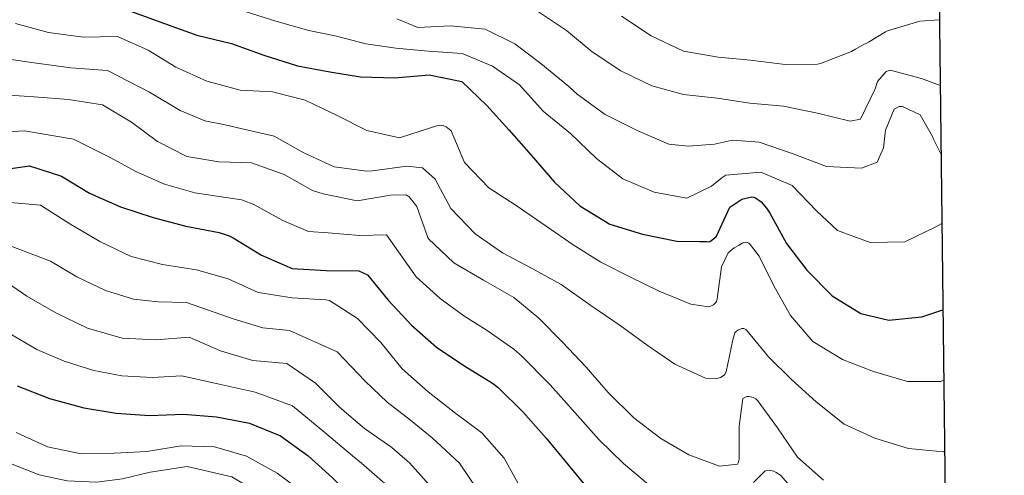
# Model space of a CAD drawing. Units: metres. Extents: x 573165 to 580025, y 4742701 to 4747404.
# Drawn here: x 579569 to 580025, y 4745146 to 4745357 of the extents above; entities that cross this region are included whole.
import ezdxf

# ---------------------------------------------------------------- set-up
doc = ezdxf.new("R2010")
doc.units = ezdxf.units.M
doc.header["$MEASUREMENT"] = 0
for name, color, linetype, lineweight in [('Nivel 4', 7, 'Continuous', 0), ('Nivel 5', 7, 'Continuous', 0), ('Nivel 61', 7, 'Continuous', 0)]:
    doc.layers.add(name, color=color, linetype=linetype, lineweight=lineweight)

msp = doc.modelspace()

# ---------------------------------------------------------------- linework, layer by layer
at = {"layer": 'Nivel 4', "color": 30, "linetype": 'Continuous', "lineweight": 30, "flags": 128}
for points, elevation in [([(579560.3900000006, 4745383.369999999), (579575.6000000015, 4745377.48), (579590.5199999996, 4745371.49), (579604.8500000015, 4745366.359999999), (579620.25, 4745360.57), (579635.9400000013, 4745354.880000001), (579651.0500000007, 4745349.57), (579667.1099999994, 4745345.609999999), (579682.0199999996, 4745340.300000001), (579697.6999999993, 4745335.279999999), (579712.5799999982, 4745332.470000001), (579726.879999999, 4745330.24), (579742.8000000007, 4745329.75), (579758.6900000013, 4745331.109999999), (579773.7699999996, 4745328.109999999), (579785.4800000004, 4745316.970000001)], 1025), ([(579785.4800000004, 4745316.970000001), (579795.5399999991, 4745305.710000001), (579805.9100000001, 4745293.98), (579816.7600000016, 4745281.380000001), (579828.4699999988, 4745270.43), (579842.3599999994, 4745262.02), (579857.5500000007, 4745257.290000001), (579873.5, 4745254.109999999), (579884.0100000016, 4745253.949999999), (579884.879999999, 4745253.960000001), (579887.1999999993, 4745253.98), (579887.9699999988, 4745253.710000001), (579888.8399999999, 4745253.91), (579889.5100000016, 4745254.4), (579891.7899999991, 4745256.449999999), (579898.0899999999, 4745269.83), (579903.5399999991, 4745273.57), (579908.0599999987, 4745274.68), (579909.120000001, 4745274.5), (579910, 4745274.130000001), (579912.620000001, 4745272.23), (579914.9699999988, 4745269.369999999), (579916.5399999991, 4745267.07), (579924.3299999982, 4745252.99), (579933.7399999984, 4745240.57), (579945.4499999993, 4745228.75), (579958.7600000016, 4745220.619999999), (579971.7199999988, 4745217.5), (579987.0300000012, 4745218.939999999), (579996.7600000016, 4745222.199999999)], 1025), ([(579557.0899999999, 4745286.68), (579573.3500000015, 4745288.9), (579588.3099999987, 4745284.17), (579601.1799999997, 4745276.32), (579615.5700000003, 4745270.029999999), (579630.7300000004, 4745264.960000001), (579645.9600000009, 4745261), (579661.3299999982, 4745258.1), (579666.0300000012, 4745256.470000001), (579666.9499999993, 4745256.15), (579667.8200000003, 4745255.630000001), (579680.8900000006, 4745247.59), (579695.2300000004, 4745241.35), (579710.8599999994, 4745240.48), (579726.1499999985, 4745240.33), (579730.129999999, 4745238.449999999), (579739.620000001, 4745226.800000001), (579750.4100000001, 4745215.17), (579762.1099999994, 4745204.939999999), (579774.75, 4745196.51), (579787.9600000009, 4745188.24), (579790.6400000006, 4745186.25)], 1000), ([(579567.7100000009, 4745187.08), (579582.7300000004, 4745181.140000001), (579598.5500000007, 4745176.800000001), (579613.5199999996, 4745174.43), (579629.0100000016, 4745173.310000001), (579644.7699999996, 4745173.99), (579660.120000001, 4745172.68), (579675.3399999999, 4745169.779999999), (579689.7800000012, 4745163.93), (579702.5700000003, 4745154.68), (579713.879999999, 4745144.449999999), (579716.9499999993, 4745141.26), (579727.9299999997, 4745130.98), (579737.4800000004, 4745118.32), (579744.879999999, 4745104.470000001), (579752.0899999999, 4745090.68), (579754.2199999988, 4745087.550000001)], 975), ([(579790.6400000006, 4745186.25), (579802.1999999993, 4745174.810000001), (579812.9100000001, 4745162.800000001), (579823.0399999991, 4745150.43), (579833.3099999987, 4745138.119999999), (579843.629999999, 4745126.529999999), (579855.129999999, 4745115.720000001), (579867.2100000009, 4745105.939999999), (579881.1400000006, 4745098.540000001), (579896.4899999984, 4745100.359999999), (579906.6700000018, 4745108.01), (579907.1400000006, 4745108.98), (579907.9699999988, 4745124.130000001), (579908.8500000015, 4745127.51), (579909.5100000016, 4745128.199999999), (579910.2300000004, 4745128.59), (579911.1900000013, 4745128.84), (579913.4100000001, 4745129.060000001), (579915.9699999988, 4745128.32), (579917.1400000006, 4745127.42), (579921.379999999, 4745111.949999999), (579925.6600000001, 4745096.619999999), (579929.7100000009, 4745089.540000001)], 1000)]:
    msp.add_lwpolyline(points, dxfattribs=dict(at, elevation=elevation))
at = {"layer": 'Nivel 5', "color": 30, "linetype": 'Continuous', "lineweight": 0, "flags": 128}
for points, elevation in [([(579670.9499999993, 4745361.26), (579687.6000000015, 4745355.949999999), (579702.9600000009, 4745351.74), (579715.6999999993, 4745349.01), (579729.2600000016, 4745345.449999999), (579743.2100000009, 4745343.42), (579758.1799999997, 4745342.17), (579774.0100000016, 4745341.02), (579787.9600000009, 4745335.210000001), (579800.6000000015, 4745326.49), (579811.4600000009, 4745314.279999999), (579824.1099999994, 4745304.02), (579836.3099999987, 4745292.310000001), (579848.4800000004, 4745282.91), (579862.9200000018, 4745276.82), (579878.0899999999, 4745273.92), (579889.5, 4745279.550000001), (579894.370000001, 4745283.470000001), (579896.1900000013, 4745284.65), (579912.4699999988, 4745286), (579927, 4745279.91), (579938.1400000006, 4745268.189999999), (579947.9899999984, 4745259.050000001), (579963.1000000015, 4745253.449999999), (579979.1000000015, 4745253.83), (579993.1900000013, 4745260.560000001), (579996.2899999991, 4745262.290000001)], 1030), ([(579808.9499999993, 4745360.59), (579822.2699999996, 4745351.689999999), (579834.1600000001, 4745341.76), (579847.5199999996, 4745332.91), (579861.879999999, 4745325.99), (579876.629999999, 4745322.07), (579892.129999999, 4745320.380000001), (579907.2399999984, 4745318.01), (579922.9800000004, 4745316.560000001), (579938.6900000013, 4745313.33), (579953.870000001, 4745309.710000001), (579958.5300000012, 4745310.630000001), (579965.3500000015, 4745324.65), (579966.5199999996, 4745328.08), (579970.5100000016, 4745332.66), (579972.3900000006, 4745333.220000001), (579986.9400000013, 4745329.49), (579995.5500000007, 4745326.210000001)], 1040), ([(579566.9699999988, 4745354.880000001), (579582.25, 4745350.82), (579598.2399999984, 4745348.65), (579614.1900000013, 4745348.890000001), (579628.4899999984, 4745342.560000001), (579641.3099999987, 4745334.66), (579655.6700000018, 4745328.140000001), (579671, 4745324.08), (579686.1000000015, 4745323.300000001), (579701.2300000004, 4745319.43), (579716.0700000003, 4745312.33), (579729.8000000007, 4745305.41), (579744.9299999997, 4745301.890000001), (579759.8200000003, 4745306.790000001), (579763.3299999982, 4745307.85), (579765.4499999993, 4745307.58), (579766.5700000003, 4745307.02), (579768.8099999987, 4745305.16), (579775.0599999987, 4745290.540000001), (579786.2899999991, 4745278.810000001), (579799.0199999996, 4745270.630000001), (579812.8299999982, 4745261.01), (579825.379999999, 4745252.34), (579838.1999999993, 4745244.34), (579851.7300000004, 4745237.52), (579865.3099999987, 4745230.84), (579879.8999999985, 4745224.84), (579888.3500000015, 4745223.689999999), (579889.5, 4745224.040000001), (579890.5100000016, 4745224.630000001), (579891.2699999996, 4745225.369999999), (579891.8399999999, 4745226.189999999), (579892.2100000009, 4745227.310000001), (579894.25, 4745242.23), (579897.3000000007, 4745248.73), (579900.0700000003, 4745250.93), (579902.3299999982, 4745252.17), (579904.0399999991, 4745253.310000001), (579905.129999999, 4745253.540000001), (579906.0500000007, 4745253.470000001), (579906.8500000015, 4745253.130000001), (579907.4299999997, 4745252.460000001), (579911.6499999985, 4745247.060000001), (579918.4699999988, 4745233.359999999), (579926.1499999985, 4745219.66), (579936.4699999988, 4745207.540000001), (579950.2699999996, 4745199.17), (579964.6499999985, 4745193.66), (579980.3299999982, 4745189.08), (579995.8999999985, 4745189.029999999), (579997.1400000006, 4745189.720000001)], 1020), ([(579743.629999999, 4745357.09), (579753.4899999984, 4745353.02), (579768.6099999994, 4745353.869999999), (579784.6400000006, 4745352.24), (579798.4100000001, 4745345.560000001), (579810.4800000004, 4745336.35), (579823.3399999999, 4745325.710000001), (579827.3299999982, 4745322.189999999), (579840.2699999996, 4745312.800000001), (579855.0199999996, 4745305.27), (579869.75, 4745299.08), (579871.1999999993, 4745298.810000001), (579878.8299999982, 4745298.029999999), (579890.9699999988, 4745299.050000001), (579899.2399999984, 4745300.790000001), (579911.5899999999, 4745299.970000001), (579927.4699999988, 4745294.57), (579942.870000001, 4745288.689999999), (579959.0799999982, 4745287.82), (579966.370000001, 4745290.609999999)], 1035), ([(579995.1999999993, 4745356.560000001), (579986.1400000006, 4745356.01), (579971.1499999985, 4745351.49), (579970.1900000013, 4745351.1), (579962.3500000015, 4745346.279999999), (579961.2899999991, 4745345.689999999), (579960.3299999982, 4745345.380000001), (579956.2100000009, 4745343.02), (579954.4899999984, 4745341.939999999), (579940, 4745336.359999999), (579938.6499999985, 4745336.060000001), (579923.6099999994, 4745335.970000001), (579907.5799999982, 4745337.9), (579892.620000001, 4745339.26), (579876.5799999982, 4745342.050000001), (579861.5500000007, 4745349.199999999), (579847.75, 4745358.290000001)], 1045), ([(579562.7399999984, 4745338.59), (579576.6499999985, 4745336.48), (579592.6099999994, 4745334.449999999), (579609.5899999999, 4745333.07), (579629.1000000015, 4745323.08), (579643.3000000007, 4745314.640000001), (579654.7399999984, 4745309.77), (579664.1600000001, 4745307.99), (579671.379999999, 4745306.34), (579686.8999999985, 4745302.67), (579700.5899999999, 4745295.07), (579714.6499999985, 4745288.449999999), (579729.7600000016, 4745286.560000001), (579732.4100000001, 4745286.59), (579748.25, 4745288.76), (579755.5399999991, 4745287.98), (579761.5300000012, 4745282.84), (579768.6900000013, 4745269.140000001), (579779.9200000018, 4745257.42), (579792.6600000001, 4745248.609999999), (579806.0500000007, 4745241.49), (579819.8299999982, 4745233.99), (579833.6000000015, 4745224.23), (579847.2600000016, 4745214.99), (579859.7100000009, 4745205.890000001), (579872.5, 4745197.119999999), (579886.6999999993, 4745190.640000001), (579891.9600000009, 4745190.51), (579893.6400000006, 4745190.869999999), (579894.9299999997, 4745191.609999999), (579895.5100000016, 4745192.189999999), (579896.3599999994, 4745193.460000001), (579899.4100000001, 4745208.390000001), (579900.3299999982, 4745211.540000001), (579900.8999999985, 4745212.220000001), (579901.7600000016, 4745212.810000001), (579903.629999999, 4745213.6), (579904.4499999993, 4745213.560000001), (579905.4699999988, 4745213.140000001), (579906.0599999987, 4745212.470000001), (579915.8900000006, 4745200.49), (579926.6799999997, 4745189.92), (579938.0899999999, 4745179.65), (579951.0799999982, 4745169.25), (579965.2399999984, 4745162.810000001), (579980.9200000018, 4745157.939999999), (579997.0399999991, 4745156.449999999), (579997.5300000012, 4745156.470000001)], 1015), ([(579559.1600000001, 4745321.960000001), (579575.6600000001, 4745320.91), (579591.4400000013, 4745319.65), (579607.2300000004, 4745317.290000001), (579620.6900000013, 4745309.16), (579632.8000000007, 4745300.290000001), (579646.379999999, 4745293.369999999), (579661.2600000016, 4745290.85), (579676.3599999994, 4745290.310000001), (579691.4200000018, 4745285), (579704.6700000018, 4745277.59), (579709.5100000016, 4745275.960000001), (579725.2699999996, 4745272.779999999), (579740.7600000016, 4745275.380000001), (579747.9899999984, 4745275.460000001), (579749.3999999985, 4745274.66), (579753.0199999996, 4745270.08), (579758.2600000016, 4745255.34), (579770.1600000001, 4745243.960000001), (579783.8999999985, 4745236.029999999), (579797.9299999997, 4745228), (579809.5700000003, 4745218.41), (579820.5100000016, 4745207.210000001), (579831.3999999985, 4745195.720000001), (579841.6700000018, 4745183.939999999), (579853.4800000004, 4745172.220000001), (579866.0300000012, 4745162.59), (579879, 4745155.029999999), (579893.2800000012, 4745149.76), (579901.5199999996, 4745150.68), (579901.9400000013, 4745151.359999999), (579902.2199999988, 4745152.23), (579902.3500000015, 4745153.290000001), (579902.4100000001, 4745168.33), (579904.0899999999, 4745181.130000001), (579905.8599999994, 4745182.07), (579906.870000001, 4745182.08), (579909.0500000007, 4745181.67), (579910.0700000003, 4745181.060000001), (579911.0399999991, 4745180.15), (579920.0700000003, 4745167.529999999), (579929.4400000013, 4745153.949999999), (579941.379999999, 4745143.300000001)], 1010), ([(579966.370000001, 4745290.609999999), (579969.1900000013, 4745297.300000001), (579970.0700000003, 4745304.25), (579970.1499999985, 4745305.51), (579974.1799999997, 4745315.199999999), (579976.5700000003, 4745316.48), (579978.1099999994, 4745316.4), (579986.2600000016, 4745312.550000001), (579991.9699999988, 4745302.59), (579992.370000001, 4745301.34), (579995.7300000004, 4745294.83), (579995.9200000018, 4745294.67)], 1035), ([(579557.8900000006, 4745304.369999999), (579571.1400000006, 4745305.119999999), (579593.75, 4745301.33), (579611.1099999994, 4745292.609999999), (579622.6700000018, 4745286.279999999), (579635.9299999997, 4745280.5), (579650, 4745276.540000001), (579664.3999999985, 4745274.369999999), (579671.8200000003, 4745273.17), (579672.8500000015, 4745272.810000001), (579677.0899999999, 4745271.199999999), (579690.7899999991, 4745263.699999999), (579702.7300000004, 4745258.58), (579711.8299999982, 4745257.890000001), (579726.3099999987, 4745256.65), (579738.870000001, 4745256.949999999), (579752.7100000009, 4745237.470000001), (579763.7699999996, 4745227.560000001), (579774.8000000007, 4745219.460000001), (579785.5500000007, 4745212.710000001), (579797.870000001, 4745204.060000001), (579801.5300000012, 4745200.869999999), (579814.7100000009, 4745187.470000001), (579826.1900000013, 4745174.630000001), (579837.3900000006, 4745162.189999999), (579848.7899999991, 4745151.029999999), (579860.3000000007, 4745141.369999999)], 1005), ([(579562.9899999984, 4745272.17), (579578.5300000012, 4745270.82), (579592.0899999999, 4745262.060000001), (579606.0300000012, 4745253.85), (579620.5300000012, 4745247.029999999), (579635.129999999, 4745243.25), (579650.7800000012, 4745240.74), (579665.5399999991, 4745236.59), (579679.4100000001, 4745230.24), (579695.1499999985, 4745227.880000001), (579710.7300000004, 4745226.960000001), (579712.4299999997, 4745226.640000001), (579725.5, 4745218.220000001), (579736.3299999982, 4745207.119999999), (579746.2199999988, 4745194.85), (579758.2100000009, 4745184.189999999), (579770.9699999988, 4745174.18), (579783.129999999, 4745165.26), (579793.4400000013, 4745153.48), (579800.8900000006, 4745140.07), (579808.3299999982, 4745126.76)], 995), ([(579557.8099999987, 4745254.369999999), (579583.1400000006, 4745244.779999999), (579595.4100000001, 4745237.560000001), (579608.629999999, 4745231.27), (579621.6700000018, 4745227.25), (579633.0199999996, 4745225.970000001), (579646.1700000018, 4745225.619999999), (579668.25, 4745217.91), (579681.5799999982, 4745213.970000001), (579693.9100000001, 4745212.65), (579716.0599999987, 4745202.869999999), (579729.0300000012, 4745189.25), (579739.1600000001, 4745179.52), (579750.0300000012, 4745171.18), (579760.0300000012, 4745162.939999999), (579772.6600000001, 4745151.210000001), (579782.9600000009, 4745136.15), (579791.5, 4745120.75), (579799.6499999985, 4745108.390000001), (579809.2100000009, 4745095.99), (579816.4899999984, 4745088.25)], 989.9999999999999), ([(579559, 4745237.609999999), (579572.2199999988, 4745228.66), (579585.5799999982, 4745220.82), (579600.370000001, 4745213.810000001), (579616.379999999, 4745209.140000001), (579632.1600000001, 4745208.359999999), (579647.4299999997, 4745209.560000001), (579662.0100000016, 4745203.33), (579676.870000001, 4745198.73), (579692.6499999985, 4745197.43), (579705.9200000018, 4745188.24), (579717.0500000007, 4745177.189999999), (579728.6499999985, 4745167.25), (579741.379999999, 4745158.540000001), (579749.7199999988, 4745151.210000001), (579759.879999999, 4745139.810000001)], 985), ([(579560.0199999996, 4745213.710000001), (579576.8299999982, 4745203.859999999), (579589.5700000003, 4745198.41), (579603.3200000003, 4745194.18), (579616.2600000016, 4745191.720000001), (579630.2699999996, 4745190.85), (579644.0199999996, 4745191.609999999), (579661.4100000001, 4745187.890000001), (579678.0700000003, 4745184.09), (579695.3900000006, 4745177.779999999), (579710.3599999994, 4745165.460000001), (579723.0700000003, 4745154.609999999), (579727.2699999996, 4745151.199999999), (579738.0500000007, 4745141.779999999), (579749.6600000001, 4745127.51), (579758.5799999982, 4745111.800000001), (579766.1600000001, 4745098.029999999), (579772.9299999997, 4745087.76)], 980), ([(579567.2899999991, 4745165.49), (579581.7399999984, 4745158.82), (579597.4499999993, 4745155.58), (579612.7300000004, 4745155.869999999), (579627.8099999987, 4745156.58), (579643.6900000013, 4745159.18), (579659.120000001, 4745158.790000001), (579674.0199999996, 4745154.49), (579688.25, 4745146.51), (579700.75, 4745137.359999999), (579712.5799999982, 4745127.960000001), (579722.8399999999, 4745116.41), (579731.5700000003, 4745104.130000001), (579739.0199999996, 4745090.189999999), (579740.129999999, 4745087.380000001)], 970), ([(579564.5500000007, 4745151.040000001), (579577.9100000001, 4745145.74), (579590.8399999999, 4745143.1), (579604.5199999996, 4745142.43), (579616.5700000003, 4745144), (579629.4299999997, 4745147.1), (579646.5700000003, 4745149.66), (579667.1999999993, 4745144.93), (579683.4100000001, 4745135.09), (579697.6700000018, 4745122.66), (579708.9499999993, 4745110.02), (579718.4499999993, 4745096.1), (579723.3500000015, 4745087.189999999)], 965), ([(579908.9899999984, 4745142.25), (579914.2300000004, 4745147.57), (579915.2300000004, 4745147.869999999), (579916.1999999993, 4745147.93), (579918.4200000018, 4745147.529999999), (579919.5899999999, 4745146.91), (579921.5799999982, 4745145.630000001), (579931.5, 4745134.189999999)], 1005)]:
    msp.add_lwpolyline(points, dxfattribs=dict(at, elevation=elevation))
at = {"layer": 'Nivel 61', "color": 7, "linetype": 'Continuous', "lineweight": 30, "flags": 128}
msp.add_lwpolyline([(573165.1499999985, 4747328.08), (576568.2300000004, 4747365.07), (579971.370000001, 4747403.76), (579998.3000000007, 4745090.32), (580025.2600000016, 4742776.880000001), (576619.8399999999, 4742738.199999999), (573214.4600000009, 4742701.220000001), (573189.8000000007, 4745014.65)], close=True, dxfattribs=at)

doc.saveas('drawing.dxf')
